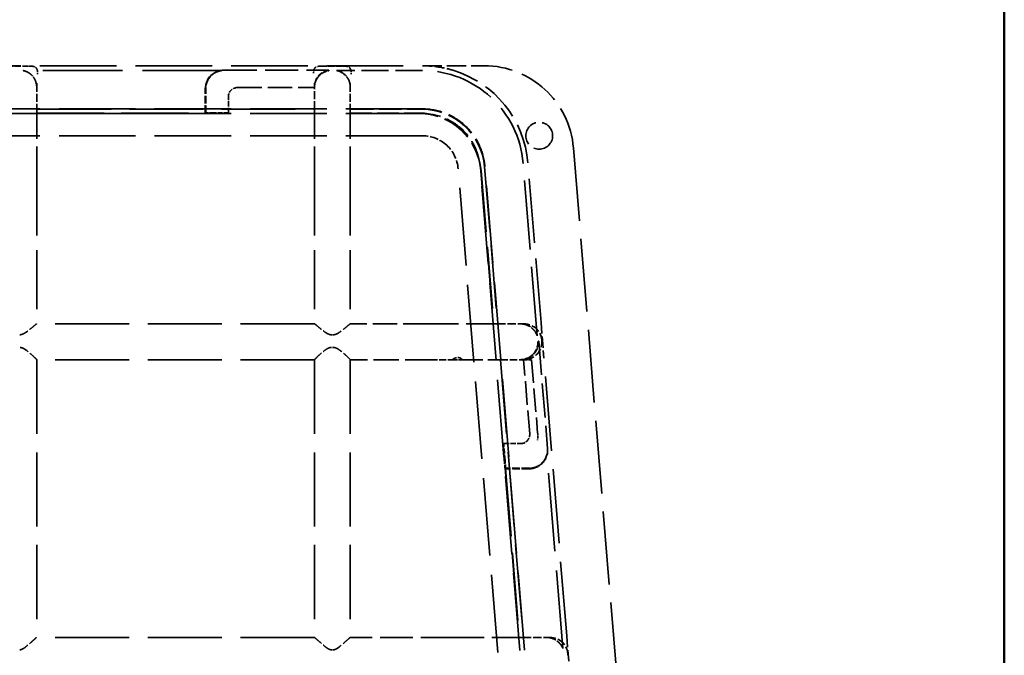
# Model space of a CAD drawing. Units: millimetres. Extents: x 20 to 1062, y 3 to 574.
# Drawn here: x 630 to 740, y 432 to 503 of the extents above; entities that cross this region are included whole.
import ezdxf

# ---------------------------------------------------------------- set-up
doc = ezdxf.new("R2010")
doc.units = ezdxf.units.MM
doc.header["$LTSCALE"] = 2
doc.linetypes.add('DASHED', pattern=[0.2068, 0.1655, -0.0413])
doc.layers.add('Hidden Edges(ISO)', color=7, linetype='DASHED', lineweight=35)
doc.layers.add('Visible Edges(ISO)', color=7, linetype='Continuous', lineweight=50)

msp = doc.modelspace()

# ---------------------------------------------------------------- linework, layer by layer
at = {"layer": 'Hidden Edges(ISO)', "ltscale": 25.806026}
msp.add_line((514.519, 497.9), (674.62, 497.9), dxfattribs=at)
at = {"layer": 'Hidden Edges(ISO)', "ltscale": 2.059612}
for p, q in [((630.651, 497.862), (628.487, 497.862)), ((665.651, 497.862), (663.487, 497.862))]:
    msp.add_line(p, q, dxfattribs=at)
at = {"layer": 'Hidden Edges(ISO)', "ltscale": 6.560485}
msp.add_line((674.62, 497.9), (681.512, 497.9), dxfattribs=at)
at = {"layer": 'Hidden Edges(ISO)', "ltscale": 0.095092}
for p, q in [((630.046, 497.364), (630.046, 497.365)), ((652.239, 497.365), (652.239, 497.364)), ((665.046, 497.364), (665.046, 497.365)), ((688.521, 454.582), (688.522, 454.582))]:
    msp.add_line(p, q, dxfattribs=at)
at = {"layer": 'Hidden Edges(ISO)', "ltscale": 26.827137}
msp.add_line((652.238, 497.365), (630.047, 497.365), dxfattribs=at)
at = {"layer": 'Hidden Edges(ISO)', "ltscale": 11.131545}
msp.add_line((652.469, 497.414), (664.164, 497.414), dxfattribs=at)
at = {"layer": 'Hidden Edges(ISO)', "ltscale": 7.805677}
msp.add_line((664.164, 497.342), (664.164, 497.414), dxfattribs=at)
at = {"layer": 'Hidden Edges(ISO)', "ltscale": 9.112287}
msp.add_line((674.62, 497.365), (665.047, 497.365), dxfattribs=at)
at = {"layer": 'Hidden Edges(ISO)', "ltscale": 0.044268}
for p, q in [((631.569, 495.947), (631.569, 495.9)), ((662.569, 495.9), (662.569, 495.947)), ((666.569, 495.947), (666.569, 495.9))]:
    msp.add_line(p, q, dxfattribs=at)
at = {"layer": 'Hidden Edges(ISO)', "ltscale": 2.71612}
for p, q in [((631.569, 495.9), (631.569, 493.047)), ((662.569, 493.047), (662.569, 495.9)), ((666.569, 495.9), (666.569, 493.047))]:
    msp.add_line(p, q, dxfattribs=at)
at = {"layer": 'Hidden Edges(ISO)', "ltscale": 2.566232}
msp.add_line((650.39, 492.638), (650.39, 495.334), dxfattribs=at)
at = {"layer": 'Hidden Edges(ISO)', "ltscale": 2.583677}
msp.add_line((650.408, 492.62), (650.408, 495.334), dxfattribs=at)
at = {"layer": 'Hidden Edges(ISO)', "ltscale": 2.616905}
msp.add_line((650.443, 492.585), (650.443, 495.334), dxfattribs=at)
at = {"layer": 'Hidden Edges(ISO)', "ltscale": 8.186135}
msp.add_line((653.969, 495.459), (662.569, 495.459), dxfattribs=at)
at = {"layer": 'Hidden Edges(ISO)', "ltscale": 1.725417}
msp.add_line((652.969, 492.646), (652.969, 494.459), dxfattribs=at)
at = {"layer": 'Hidden Edges(ISO)', "ltscale": 25.806038}
for p, q in [((674.62, 493.082), (514.519, 493.082)), ((674.62, 492.553), (514.519, 492.553)), ((674.62, 490.082), (514.519, 490.082))]:
    msp.add_line(p, q, dxfattribs=at)
at = {"layer": 'Hidden Edges(ISO)', "ltscale": 23.646935}
for p, q in [((631.569, 492.62), (631.569, 493.047)), ((666.569, 492.62), (666.569, 493.047))]:
    msp.add_line(p, q, dxfattribs=at)
at = {"layer": 'Hidden Edges(ISO)', "ltscale": 22.774313}
msp.add_line((631.569, 492.62), (650.408, 492.62), dxfattribs=at)
at = {"layer": 'Hidden Edges(ISO)', "ltscale": 0.033128}
for p, q in [((631.569, 492.585), (631.569, 492.62)), ((666.569, 492.585), (666.569, 492.62))]:
    msp.add_line(p, q, dxfattribs=at)
at = {"layer": 'Hidden Edges(ISO)', "ltscale": 22.816513}
msp.add_line((631.569, 492.585), (650.443, 492.585), dxfattribs=at)
at = {"layer": 'Hidden Edges(ISO)', "ltscale": 22.936079}
for p, q in [((631.569, 492.254), (631.569, 492.585)), ((666.569, 492.254), (666.569, 492.585))]:
    msp.add_line(p, q, dxfattribs=at)
at = {"layer": 'Hidden Edges(ISO)', "ltscale": 24.822695}
msp.add_line((631.669, 493.047), (662.469, 493.047), dxfattribs=at)
at = {"layer": 'Hidden Edges(ISO)', "ltscale": 1.99154}
msp.add_line((650.39, 492.638), (650.408, 492.62), dxfattribs=at)
at = {"layer": 'Hidden Edges(ISO)', "ltscale": 2.006493}
msp.add_line((650.443, 492.585), (650.462, 492.567), dxfattribs=at)
at = {"layer": 'Hidden Edges(ISO)', "ltscale": 1.598482}
msp.add_line((652.969, 492.646), (651.29, 492.646), dxfattribs=at)
at = {"layer": 'Hidden Edges(ISO)', "ltscale": 0.673665}
msp.add_line((652.069, 492.559), (651.362, 492.559), dxfattribs=at)
at = {"layer": 'Hidden Edges(ISO)', "ltscale": 8.662409}
msp.add_line((652.969, 492.646), (652.969, 492.567), dxfattribs=at)
at = {"layer": 'Hidden Edges(ISO)', "ltscale": 27.031977}
msp.add_line((662.569, 492.559), (662.569, 493.047), dxfattribs=at)
at = {"layer": 'Hidden Edges(ISO)', "ltscale": 28.163551}
msp.add_line((662.569, 492.254), (662.569, 492.559), dxfattribs=at)
at = {"layer": 'Hidden Edges(ISO)', "ltscale": 7.257451}
msp.add_line((666.569, 492.62), (674.194, 492.62), dxfattribs=at)
at = {"layer": 'Hidden Edges(ISO)', "ltscale": 7.226835}
msp.add_line((666.569, 492.585), (674.162, 492.585), dxfattribs=at)
at = {"layer": 'Hidden Edges(ISO)', "ltscale": 7.537306}
msp.add_line((666.669, 493.047), (674.588, 493.047), dxfattribs=at)
at = {"layer": 'Hidden Edges(ISO)', "ltscale": 10.131265}
for p, q in [((631.569, 485.545), (631.569, 492.254)), ((662.569, 485.545), (662.569, 492.254)), ((666.569, 485.545), (666.569, 492.254))]:
    msp.add_line(p, q, dxfattribs=at)
at = {"layer": 'Hidden Edges(ISO)', "ltscale": 24.619713}
msp.add_line((691.478, 488.717), (700.629, 377.082), dxfattribs=at)
at = {"layer": 'Hidden Edges(ISO)', "ltscale": 23.368134}
msp.add_line((687.444, 467.739), (685.865, 487.004), dxfattribs=at)
at = {"layer": 'Hidden Edges(ISO)', "ltscale": 21.593019}
msp.add_line((687.857, 469.246), (686.398, 487.048), dxfattribs=at)
at = {"layer": 'Hidden Edges(ISO)', "ltscale": 26.199776}
for p, q in [((687.459, 378.409), (678.606, 486.409)), ((689.921, 378.611), (681.069, 486.611)), ((690.449, 378.654), (681.596, 486.654))]:
    msp.add_line(p, q, dxfattribs=at)
at = {"layer": 'Hidden Edges(ISO)', "ltscale": 20.710747}
msp.add_line((681.138, 486.157), (682.537, 469.082), dxfattribs=at)
at = {"layer": 'Hidden Edges(ISO)', "ltscale": 20.753088}
msp.add_line((681.17, 486.192), (682.572, 469.082), dxfattribs=at)
at = {"layer": 'Hidden Edges(ISO)', "ltscale": 21.271765}
msp.add_line((681.564, 486.62), (683.002, 469.082), dxfattribs=at)
at = {"layer": 'Hidden Edges(ISO)', "ltscale": 19.918886}
for p, q in [((631.569, 485.545), (631.569, 469.082)), ((662.569, 485.545), (662.569, 469.082)), ((666.569, 485.545), (666.569, 469.082))]:
    msp.add_line(p, q, dxfattribs=at)
at = {"layer": 'Hidden Edges(ISO)', "ltscale": 0.107163}
for p, q in [((631.566, 469.082), (631.569, 469.082)), ((662.569, 469.082), (662.573, 469.082)), ((666.566, 469.082), (666.569, 469.082))]:
    msp.add_line(p, q, dxfattribs=at)
at = {"layer": 'Hidden Edges(ISO)', "ltscale": 24.983881}
for p, q in [((662.569, 469.082), (631.569, 469.082)), ((662.569, 465.082), (631.569, 465.082)), ((662.569, 434.082), (631.569, 434.082))]:
    msp.add_line(p, q, dxfattribs=at)
at = {"layer": 'Hidden Edges(ISO)', "ltscale": 8.215181}
msp.add_line((675.2, 469.082), (666.569, 469.082), dxfattribs=at)
at = {"layer": 'Hidden Edges(ISO)', "ltscale": 10.396265}
for p, q in [((675.2, 469.082), (682.199, 469.082)), ((678.056, 434.082), (685.055, 434.082))]:
    msp.add_line(p, q, dxfattribs=at)
at = {"layer": 'Hidden Edges(ISO)', "ltscale": 23.357136}
msp.add_line((682.199, 469.082), (682.537, 469.082), dxfattribs=at)
at = {"layer": 'Hidden Edges(ISO)', "ltscale": 0.033239}
for p, q in [((682.537, 469.082), (682.572, 469.082)), ((685.406, 434.082), (685.441, 434.082))]:
    msp.add_line(p, q, dxfattribs=at)
at = {"layer": 'Hidden Edges(ISO)', "ltscale": 23.695299}
for p, q in [((682.572, 469.082), (683.002, 469.082)), ((685.441, 434.082), (685.87, 434.082))]:
    msp.add_line(p, q, dxfattribs=at)
at = {"layer": 'Hidden Edges(ISO)', "ltscale": 2.724395}
for p, q in [((683.002, 469.082), (685.864, 469.082)), ((685.87, 434.082), (688.733, 434.082))]:
    msp.add_line(p, q, dxfattribs=at)
at = {"layer": 'Hidden Edges(ISO)', "ltscale": 0.095532}
msp.add_line((685.864, 469.082), (685.964, 469.082), dxfattribs=at)
at = {"layer": 'Hidden Edges(ISO)', "ltscale": 3.807949}
msp.add_line((687.857, 469.246), (688.184, 465.259), dxfattribs=at)
at = {"layer": 'Hidden Edges(ISO)', "ltscale": 0.190278}
for p, q in [((664.469, 467.867), (664.669, 467.867)), ((664.669, 466.453), (664.469, 466.453)), ((664.469, 432.699), (664.669, 432.699))]:
    msp.add_line(p, q, dxfattribs=at)
at = {"layer": 'Hidden Edges(ISO)', "ltscale": 0.095093}
for p, q in [((687.444, 467.738), (687.443, 467.739)), ((690.304, 432.844), (690.303, 432.844))]:
    msp.add_line(p, q, dxfattribs=at)
at = {"layer": 'Hidden Edges(ISO)', "ltscale": 7.672656}
msp.add_line((687.605, 467.161), (687.54, 467.091), dxfattribs=at)
at = {"layer": 'Hidden Edges(ISO)', "ltscale": 11.46944}
msp.add_line((687.605, 467.161), (688.59, 455.152), dxfattribs=at)
at = {"layer": 'Hidden Edges(ISO)', "ltscale": 0.051078}
for p, q in [((631.569, 465.082), (631.569, 465.083)), ((662.569, 465.082), (662.569, 465.083)), ((666.569, 465.082), (666.569, 465.083))]:
    msp.add_line(p, q, dxfattribs=at)
at = {"layer": 'Hidden Edges(ISO)', "ltscale": 25.005491}
for p, q in [((631.569, 465.082), (631.569, 434.082)), ((662.569, 465.082), (662.569, 434.082)), ((666.569, 465.082), (666.569, 434.082))]:
    msp.add_line(p, q, dxfattribs=at)
at = {"layer": 'Hidden Edges(ISO)', "ltscale": 8.525888}
msp.add_line((675.526, 465.082), (666.569, 465.082), dxfattribs=at)
at = {"layer": 'Hidden Edges(ISO)', "ltscale": 2.356888}
msp.add_line((675.526, 465.082), (677.952, 465.082), dxfattribs=at)
at = {"layer": 'Hidden Edges(ISO)', "ltscale": 1.723958}
msp.add_line((677.952, 465.082), (679.098, 465.082), dxfattribs=at)
at = {"layer": 'Hidden Edges(ISO)', "ltscale": 6.829556}
msp.add_line((679.098, 465.082), (682.526, 465.082), dxfattribs=at)
at = {"layer": 'Hidden Edges(ISO)', "ltscale": 28.859077}
msp.add_line((682.526, 465.082), (682.839, 465.082), dxfattribs=at)
at = {"layer": 'Hidden Edges(ISO)', "ltscale": 27.080341}
msp.add_line((682.839, 465.082), (683.329, 465.082), dxfattribs=at)
at = {"layer": 'Hidden Edges(ISO)', "ltscale": 25.067669}
msp.add_line((683.329, 465.082), (685.87, 434.082), dxfattribs=at)
at = {"layer": 'Hidden Edges(ISO)', "ltscale": 2.507933}
msp.add_line((683.329, 465.082), (685.964, 465.082), dxfattribs=at)
at = {"layer": 'Hidden Edges(ISO)', "ltscale": 7.909581}
msp.add_line((686.592, 456.801), (685.913, 465.082), dxfattribs=at)
at = {"layer": 'Hidden Edges(ISO)', "ltscale": 1.077565}
msp.add_line((686.809, 465.082), (685.964, 465.082), dxfattribs=at)
at = {"layer": 'Hidden Edges(ISO)', "ltscale": 7.83989}
msp.add_line((686.809, 465.082), (687.482, 456.874), dxfattribs=at)
at = {"layer": 'Hidden Edges(ISO)', "ltscale": 25.07806}
msp.add_line((690.726, 434.246), (688.184, 465.259), dxfattribs=at)
at = {"layer": 'Hidden Edges(ISO)', "ltscale": 8.595777}
msp.add_line((683.694, 455.719), (683.615, 455.719), dxfattribs=at)
at = {"layer": 'Hidden Edges(ISO)', "ltscale": 1.762386}
msp.add_line((683.845, 453.874), (683.694, 455.719), dxfattribs=at)
at = {"layer": 'Hidden Edges(ISO)', "ltscale": 1.809227}
msp.add_line((683.694, 455.719), (685.595, 455.719), dxfattribs=at)
at = {"layer": 'Hidden Edges(ISO)', "ltscale": 0.768779}
msp.add_line((683.752, 453.944), (683.686, 454.749), dxfattribs=at)
at = {"layer": 'Hidden Edges(ISO)', "ltscale": 26.367483}
msp.add_line((690.304, 432.844), (688.522, 454.582), dxfattribs=at)
at = {"layer": 'Hidden Edges(ISO)', "ltscale": 1.940451}
msp.add_line((683.84, 452.974), (683.859, 452.956), dxfattribs=at)
at = {"layer": 'Hidden Edges(ISO)', "ltscale": 22.893032}
msp.add_line((683.859, 452.956), (685.406, 434.082), dxfattribs=at)
at = {"layer": 'Hidden Edges(ISO)', "ltscale": 2.530513}
msp.add_line((686.518, 452.956), (683.859, 452.956), dxfattribs=at)
at = {"layer": 'Hidden Edges(ISO)', "ltscale": 22.850691}
msp.add_line((683.897, 452.921), (685.441, 434.082), dxfattribs=at)
at = {"layer": 'Hidden Edges(ISO)', "ltscale": 1.924334}
msp.add_line((683.897, 452.921), (683.916, 452.904), dxfattribs=at)
at = {"layer": 'Hidden Edges(ISO)', "ltscale": 2.49445}
msp.add_line((686.518, 452.921), (683.897, 452.921), dxfattribs=at)
at = {"layer": 'Hidden Edges(ISO)', "ltscale": 2.476151}
msp.add_line((686.518, 452.904), (683.916, 452.904), dxfattribs=at)
at = {"layer": 'Hidden Edges(ISO)', "ltscale": 3.811085}
msp.add_line((690.726, 434.246), (691.053, 430.255), dxfattribs=at)
at = {"layer": 'Hidden Edges(ISO)', "ltscale": 0.053748}
for p, q in [((631.569, 434.082), (631.569, 434.082)), ((662.569, 434.082), (662.57, 434.082)), ((666.569, 434.082), (666.569, 434.082))]:
    msp.add_line(p, q, dxfattribs=at)
at = {"layer": 'Hidden Edges(ISO)', "ltscale": 10.933871}
msp.add_line((678.056, 434.082), (666.569, 434.082), dxfattribs=at)
at = {"layer": 'Hidden Edges(ISO)', "ltscale": 24.23728}
msp.add_line((685.055, 434.082), (685.406, 434.082), dxfattribs=at)
at = {"layer": 'Hidden Edges(ISO)', "ltscale": 0.12527}
msp.add_line((688.733, 434.082), (688.864, 434.082), dxfattribs=at)
at = {"layer": 'Hidden Edges(ISO)', "ltscale": 8.971231}
msp.add_circle((687.654, 490.082), 1.5, dxfattribs=at)
at = {"layer": 'Hidden Edges(ISO)'}
msp.add_arc((674.62, 486.083), 11.817, 90, 90.00041, dxfattribs=at)
at = {"layer": 'Hidden Edges(ISO)', "ltscale": 14.173623}
msp.add_arc((681.512, 487.9), 10, 4.6859, 90, dxfattribs=at)
at = {"layer": 'Hidden Edges(ISO)', "ltscale": 3.109035}
msp.add_arc((652.469, 495.334), 2.079, 90, 180, dxfattribs=at)
at = {"layer": 'Hidden Edges(ISO)', "ltscale": 20.309769}
msp.add_arc((674.62, 486.082), 11.283, 4.68548, 90.00042, dxfattribs=at)
at = {"layer": 'Hidden Edges(ISO)', "ltscale": 13.466036}
msp.add_arc((674.62, 486.082), 11.818, 4.68549, 73.27367, dxfattribs=at)
at = {"layer": 'Hidden Edges(ISO)', "ltscale": 0.966118}
msp.add_arc((664.469, 495.546), 1.9, 149.39247, 180.00006, dxfattribs=at)
at = {"layer": 'Hidden Edges(ISO)', "ltscale": 0.076972}
msp.add_arc((652.469, 495.334), 2.061, 177.74919, 180, dxfattribs=at)
at = {"layer": 'Hidden Edges(ISO)', "ltscale": 0.076142}
msp.add_arc((652.469, 495.334), 2.026, 177.73509, 180, dxfattribs=at)
at = {"layer": 'Hidden Edges(ISO)', "ltscale": 1.495122}
msp.add_arc((653.969, 494.459), 1, 90, 180, dxfattribs=at)
at = {"layer": 'Hidden Edges(ISO)', "ltscale": 2.834543}
msp.add_arc((674.62, 486.082), 4, 47.34316, 90.00086, dxfattribs=at)
at = {"layer": 'Hidden Edges(ISO)', "ltscale": 2.834544}
msp.add_arc((674.62, 486.082), 4, 4.68543, 47.34235, dxfattribs=at)
at = {"layer": 'Hidden Edges(ISO)', "ltscale": 2.990387}
msp.add_arc((685.964, 467.082), 2, 0.00109, 90.00093, dxfattribs=at)
at = {"layer": 'Hidden Edges(ISO)', "ltscale": 2.774475}
msp.add_arc((685.964, 467.082), 2, 276.49711, 359.99938, dxfattribs=at)
at = {"layer": 'Hidden Edges(ISO)', "ltscale": 1.208357}
msp.add_arc((685.514, 467.082), 2, 269.99992, 306.36752, dxfattribs=at)
at = {"layer": 'Hidden Edges(ISO)', "ltscale": 1.197413}
msp.add_arc((685.594, 467.082), 2, 269.99992, 306.03817, dxfattribs=at)
at = {"layer": 'Hidden Edges(ISO)', "ltscale": 0.215823}
msp.add_arc((685.964, 467.083), 2, 270, 276.49796, dxfattribs=at)
at = {"layer": 'Hidden Edges(ISO)', "ltscale": 1.572971}
msp.add_arc((685.595, 456.719), 1, 270, 4.6859, dxfattribs=at)
at = {"layer": 'Hidden Edges(ISO)', "ltscale": 3.269948}
msp.add_arc((686.518, 454.982), 2.079, 270, 4.6859, dxfattribs=at)
at = {"layer": 'Hidden Edges(ISO)', "ltscale": 0.171148}
msp.add_arc((686.518, 454.982), 2.026, 270, 275.08726, dxfattribs=at)
at = {"layer": 'Hidden Edges(ISO)', "ltscale": 0.174696}
msp.add_arc((686.518, 454.982), 2.061, 270, 275.10473, dxfattribs=at)
at = {"layer": 'Hidden Edges(ISO)', "ltscale": 2.990392}
msp.add_arc((688.864, 432.082), 2, 0.00093, 90.00093, dxfattribs=at)
at = {"layer": 'Hidden Edges(ISO)', "ltscale": 0.091183}
msp.add_ellipse((664.469, 495.459), major_axis=(-0.003, -1.9), ratio=0.9999618, start_param=4.1701477, end_param=4.2206185, dxfattribs=at)
at = {"layer": 'Hidden Edges(ISO)', "ltscale": 0.149425}
for centre, major_axis, start_param, end_param in [((631.669, 493.047), (-0.1, 0), 4.712408, 6.2832043), ((662.469, 493.047), (0.1, 0), 6.2831663, 7.8539626), ((666.669, 493.047), (-0.1, 0), 4.712408, 6.2832043)]:
    msp.add_ellipse(centre, major_axis=major_axis, ratio=0.0087265, start_param=start_param, end_param=end_param, dxfattribs=at)
at = {"layer": 'Hidden Edges(ISO)', "ltscale": 1.353102}
msp.add_ellipse((651.29, 492.638), major_axis=(-0.9, 0), ratio=0.0087269, start_param=4.712389, end_param=6.291912, dxfattribs=at)
at = {"layer": 'Hidden Edges(ISO)', "ltscale": 1.338149}
msp.add_ellipse((651.362, 492.567), major_axis=(0.9, 0), ratio=0.0087269, start_param=3.1503193, end_param=4.712389, dxfattribs=at)
at = {"layer": 'Hidden Edges(ISO)', "ltscale": 1.345625}
msp.add_ellipse((652.069, 492.567), major_axis=(0.9, 0), ratio=0.0087269, start_param=4.712389, end_param=6.2831853, dxfattribs=at)
at = {"layer": 'Hidden Edges(ISO)', "ltscale": 9.921154}
for centre in [(674.161, 485.585), (674.193, 485.62), (674.587, 486.047)]:
    msp.add_ellipse(centre, major_axis=(-4.744, -5.148), ratio=0.9999296, start_param=2.3971218, end_param=3.8860635, dxfattribs=at)
at = {"layer": 'Hidden Edges(ISO)', "ltscale": 0.181346}
msp.add_ellipse((686.574, 467.091), major_axis=(0.967, 0), ratio=0.0087265, start_param=6.0779708, end_param=6.2751465, dxfattribs=at)
at = {"layer": 'Hidden Edges(ISO)', "ltscale": 0.189023}
msp.add_ellipse((686.632, 467.161), major_axis=(0.973, 0), ratio=0.0086977, start_param=6.2751716, end_param=6.4799687, dxfattribs=at)
at = {"layer": 'Hidden Edges(ISO)', "ltscale": 1.452395}
msp.add_ellipse((683.695, 454.749), major_axis=(0.08, -0.97), ratio=0.0086977, start_param=3.1408797, end_param=4.711676, dxfattribs=at)
at = {"layer": 'Hidden Edges(ISO)', "ltscale": 1.444999}
msp.add_ellipse((683.761, 453.944), major_axis=(0.08, -0.97), ratio=0.0086977, start_param=4.711676, end_param=6.2737457, dxfattribs=at)
at = {"layer": 'Hidden Edges(ISO)', "ltscale": 1.460453}
msp.add_ellipse((683.837, 453.874), major_axis=(0.08, -0.97), ratio=0.0086977, start_param=6.2737457, end_param=7.8532687, dxfattribs=at)
at = {"layer": 'Hidden Edges(ISO)', "ltscale": 1.804753}
for points in [[(631.669, 497.185), (631.66, 497.307), (631.637, 497.415), (631.6, 497.507), (631.562, 497.598), (631.51, 497.673), (631.433, 497.728), (631.394, 497.756), (631.347, 497.779), (631.293, 497.797), (631.239, 497.815), (631.176, 497.829), (631.107, 497.838), (631.039, 497.848), (630.963, 497.853), (630.886, 497.857), (630.809, 497.86), (630.731, 497.862), (630.651, 497.862)], [(666.669, 497.185), (666.66, 497.307), (666.637, 497.415), (666.6, 497.507), (666.562, 497.598), (666.51, 497.673), (666.433, 497.728), (666.394, 497.756), (666.347, 497.779), (666.293, 497.797), (666.239, 497.815), (666.176, 497.829), (666.107, 497.838), (666.039, 497.848), (665.963, 497.853), (665.886, 497.857), (665.809, 497.86), (665.731, 497.862), (665.651, 497.862)]]:
    msp.add_open_spline(points, degree=3, knots=[-0.0000389906, -0.0000389906, -0.0000389906, -0.0000389906, 0.0004366502, 0.0004366502, 0.0004366502, 0.000912291, 0.000912291, 0.000912291, 0.0011501114, 0.0011501114, 0.0011501114, 0.0013879319, 0.0013879319, 0.0013879319, 0.0016257523, 0.0016257523, 0.0016257523, 0.0018635682, 0.0018635682, 0.0018635682, 0.0018635682], dxfattribs=at)
at = {"layer": 'Hidden Edges(ISO)', "ltscale": 1.804745}
msp.add_open_spline([(663.487, 497.862), (663.408, 497.862), (663.33, 497.86), (663.253, 497.857), (663.176, 497.853), (663.1, 497.848), (663.031, 497.838), (662.962, 497.829), (662.899, 497.815), (662.845, 497.797), (662.791, 497.779), (662.745, 497.756), (662.706, 497.728), (662.628, 497.673), (662.576, 497.598), (662.539, 497.506), (662.501, 497.415), (662.479, 497.306), (662.469, 497.185)], degree=3, knots=[0.0000000044, 0.0000000044, 0.0000000044, 0.0000000044, 0.0002359068, 0.0002359068, 0.0002359068, 0.0004718137, 0.0004718137, 0.0004718137, 0.0007077205, 0.0007077205, 0.0007077205, 0.0009436274, 0.0009436274, 0.0009436274, 0.0014154411, 0.0014154411, 0.0014154411, 0.0018872547, 0.0018872547, 0.0018872547, 0.0018872547], dxfattribs=at)
at = {"layer": 'Hidden Edges(ISO)', "ltscale": 3.323541}
msp.add_open_spline([(674.62, 497.9), (675.157, 497.9), (675.746, 497.861), (676.915, 497.69), (677.495, 497.558), (678.021, 497.4)], degree=3, knots=[-0.96954499, -0.96954499, -0.96954499, -0.96954499, -0.80486627, -0.80486627, -0.64018755, -0.64018755, -0.64018755, -0.64018755], dxfattribs=at)
at = {"layer": 'Hidden Edges(ISO)', "ltscale": 3.244201}
for points, knots in [([(631.569, 495.52), (631.569, 495.615), (631.562, 495.709), (631.513, 496.039), (631.429, 496.271), (631.198, 496.667), (631.052, 496.832), (630.748, 497.09), (630.566, 497.195), (630.316, 497.297), (630.237, 497.321), (630.138, 497.347), (630.109, 497.354), (630.063, 497.363), (630.046, 497.366), (630.046, 497.365)], [0.31612252, 0.31612252, 0.31612252, 0.31612252, 0.34384594, 0.34384594, 0.41819736, 0.41819736, 0.49254878, 0.49254878, 0.57378369, 0.57378369, 0.61440114, 0.61440114, 0.63470987, 0.63470987, 0.6550186, 0.6550186, 0.6550186, 0.6550186]), ([(630.046, 497.364), (630.046, 497.364), (630.063, 497.36), (630.109, 497.349), (630.138, 497.341), (630.237, 497.313), (630.316, 497.286), (630.566, 497.179), (630.748, 497.071), (631.052, 496.807), (631.198, 496.64), (631.429, 496.239), (631.513, 496.005), (631.562, 495.674), (631.569, 495.58), (631.569, 495.485)], [1.96505579, 1.96505579, 1.96505579, 1.96505579, 1.98536452, 1.98536452, 2.00567325, 2.00567325, 2.0462907, 2.0462907, 2.12752561, 2.12752561, 2.20187703, 2.20187703, 2.27622845, 2.27622845, 2.30395187, 2.30395187, 2.30395187, 2.30395187])]:
    msp.add_open_spline(points, degree=3, knots=knots, dxfattribs=at)
at = {"layer": 'Hidden Edges(ISO)', "ltscale": 0.227269}
for points in [[(631.656, 496.977), (631.657, 497.001), (631.657, 497.025), (631.66, 497.072), (631.661, 497.095), (631.663, 497.13), (631.663, 497.141), (631.665, 497.158), (631.665, 497.163), (631.666, 497.169)], [(666.656, 496.977), (666.657, 497.001), (666.657, 497.025), (666.66, 497.072), (666.661, 497.095), (666.663, 497.13), (666.663, 497.141), (666.665, 497.158), (666.665, 497.163), (666.666, 497.169)]]:
    msp.add_open_spline(points, degree=3, knots=[0.00113078127, 0.00113078127, 0.00113078127, 0.00113078127, 0.00121776444, 0.00121776444, 0.00130474762, 0.00130474762, 0.0013482392, 0.0013482392, 0.001369985, 0.001369985, 0.001369985, 0.001369985], dxfattribs=at)
at = {"layer": 'Hidden Edges(ISO)', "ltscale": 0.020874}
for points in [[(631.666, 497.169), (631.666, 497.172), (631.666, 497.175), (631.667, 497.179), (631.667, 497.18), (631.668, 497.183), (631.668, 497.185), (631.669, 497.185)], [(666.666, 497.169), (666.666, 497.172), (666.666, 497.175), (666.667, 497.179), (666.667, 497.18), (666.668, 497.183), (666.668, 497.185), (666.669, 497.185)]]:
    msp.add_open_spline(points, degree=3, knots=[0.001369984998, 0.001369984998, 0.001369984998, 0.001369984998, 0.001380857895, 0.001380857895, 0.001386294343, 0.001386294343, 0.001391730791, 0.001391730791, 0.001391730791, 0.001391730791], dxfattribs=at)
at = {"layer": 'Hidden Edges(ISO)', "ltscale": 3.481979}
msp.add_open_spline([(650.41, 495.415), (650.41, 495.415), (650.41, 495.416), (650.415, 495.552), (650.435, 495.689), (650.499, 495.953), (650.545, 496.082), (650.713, 496.44), (650.868, 496.645), (651.236, 497.003), (651.482, 497.15), (651.823, 497.282), (651.932, 497.313), (652.076, 497.343), (652.121, 497.351), (652.179, 497.359), (652.197, 497.361), (652.227, 497.364), (652.239, 497.365), (652.239, 497.365), (652.239, 497.365), (652.239, 497.365), (652.239, 497.365)], degree=3, knots=[-0.3768271, -0.3768271, -0.3768271, -0.3768271, -0.37675966, -0.37675966, -0.33591721, -0.33591721, -0.29507477, -0.29507477, -0.21338988, -0.21338988, -0.10669494, -0.10669494, -0.05334747, -0.05334747, -0.02667374, -0.02667374, -0.01333687, -0.01333687, 0, 0, 0, 0.00001087, 0.00001087, 0.00001087, 0.00001087], dxfattribs=at)
at = {"layer": 'Hidden Edges(ISO)', "ltscale": 3.435827}
msp.add_open_spline([(652.239, 497.364), (652.239, 497.364), (652.227, 497.362), (652.199, 497.358), (652.181, 497.355), (652.125, 497.346), (652.081, 497.338), (651.94, 497.306), (651.834, 497.274), (651.501, 497.14), (651.262, 496.994), (650.899, 496.64), (650.745, 496.435), (650.579, 496.077), (650.533, 495.95), (650.469, 495.686), (650.45, 495.55), (650.445, 495.414)], degree=3, knots=[-0.69854345, -0.69854345, -0.69854345, -0.69854345, -0.68551204, -0.68551204, -0.67246977, -0.67246977, -0.64638523, -0.64638523, -0.59421613, -0.59421613, -0.48987795, -0.48987795, -0.40850913, -0.40850913, -0.36782472, -0.36782472, -0.32720705, -0.32720705, -0.32720705, -0.32720705], dxfattribs=at)
at = {"layer": 'Hidden Edges(ISO)', "ltscale": 0.021004}
msp.add_open_spline([(662.469, 497.185), (662.471, 497.185), (662.471, 497.183), (662.471, 497.18), (662.472, 497.179), (662.472, 497.175), (662.473, 497.172), (662.473, 497.169)], degree=3, knots=[0, 0, 0, 0, 0.000005543117, 0.000005543117, 0.000011086233, 0.000011086233, 0.000022172467, 0.000022172467, 0.000022172467, 0.000022172467], dxfattribs=at)
at = {"layer": 'Hidden Edges(ISO)', "ltscale": 0.226825}
msp.add_open_spline([(662.473, 497.169), (662.474, 497.163), (662.474, 497.158), (662.475, 497.141), (662.476, 497.129), (662.478, 497.095), (662.479, 497.072), (662.481, 497.024), (662.482, 497.001), (662.483, 496.977)], degree=3, knots=[0.00002217247, 0.00002217247, 0.00002217247, 0.00002217247, 0.00004434493, 0.00004434493, 0.00008868987, 0.00008868987, 0.00017737973, 0.00017737973, 0.00026464585, 0.00026464585, 0.00026464585, 0.00026464585], dxfattribs=at)
at = {"layer": 'Hidden Edges(ISO)', "ltscale": 1.872542}
msp.add_open_spline([(664.164, 497.414), (664.164, 497.414), (664.159, 497.413), (664.141, 497.41), (664.129, 497.409), (664.087, 497.401), (664.052, 497.394), (663.88, 497.353), (663.698, 497.287), (663.422, 497.136), (663.285, 497.041), (663.037, 496.806), (662.926, 496.667), (662.837, 496.519), (662.836, 496.516), (662.834, 496.514)], degree=3, knots=[-0.32757415, -0.32757415, -0.32757415, -0.32757415, -0.32072875, -0.32072875, -0.31388334, -0.31388334, -0.30019253, -0.30019253, -0.24217998, -0.24217998, -0.19125561, -0.19125561, -0.14033124, -0.14033124, -0.139419, -0.139419, -0.139419, -0.139419], dxfattribs=at)
at = {"layer": 'Hidden Edges(ISO)', "ltscale": 1.85512}
msp.add_open_spline([(662.843, 496.442), (662.93, 496.585), (663.04, 496.722), (663.285, 496.956), (663.422, 497.053), (663.698, 497.207), (663.88, 497.276), (664.052, 497.319), (664.087, 497.327), (664.129, 497.335), (664.141, 497.337), (664.159, 497.341), (664.164, 497.342), (664.164, 497.342)], degree=3, knots=[-0.18632712, -0.18632712, -0.18632712, -0.18632712, -0.13631854, -0.13631854, -0.08539417, -0.08539417, -0.02738162, -0.02738162, -0.01369081, -0.01369081, -0.00684541, -0.00684541, 0, 0, 0, 0], dxfattribs=at)
at = {"layer": 'Hidden Edges(ISO)', "ltscale": 3.244295}
for points, knots in [([(666.569, 495.52), (666.569, 495.695), (666.544, 495.872), (666.433, 496.263), (666.328, 496.466), (666.025, 496.884), (665.787, 497.07), (665.446, 497.248), (665.336, 497.29), (665.193, 497.333), (665.149, 497.344), (665.077, 497.361), (665.046, 497.366), (665.046, 497.365)], [-1.6917936, -1.6917936, -1.6917936, -1.6917936, -1.64007045, -1.64007045, -1.56953008, -1.56953008, -1.45602752, -1.45602752, -1.39927624, -1.39927624, -1.3709006, -1.3709006, -1.34252495, -1.34252495, -1.34252495, -1.34252495]), ([(665.046, 497.364), (665.046, 497.363), (665.077, 497.357), (665.149, 497.338), (665.193, 497.326), (665.336, 497.279), (665.446, 497.235), (665.787, 497.05), (666.025, 496.86), (666.328, 496.436), (666.433, 496.231), (666.544, 495.838), (666.569, 495.66), (666.569, 495.485)], [-1.34252495, -1.34252495, -1.34252495, -1.34252495, -1.31414931, -1.31414931, -1.28577367, -1.28577367, -1.22902239, -1.22902239, -1.11551983, -1.11551983, -1.04497946, -1.04497946, -0.99325631, -0.99325631, -0.99325631, -0.99325631])]:
    msp.add_open_spline(points, degree=3, knots=knots, dxfattribs=at)
at = {"layer": 'Hidden Edges(ISO)', "ltscale": 1.272609}
msp.add_open_spline([(662.569, 495.466), (662.569, 495.476), (662.569, 495.495), (662.572, 495.569), (662.576, 495.638), (662.598, 495.8), (662.618, 495.905), (662.687, 496.128), (662.736, 496.246), (662.793, 496.354), (662.795, 496.356), (662.796, 496.359)], degree=3, knots=[-0.30220752, -0.30220752, -0.30220752, -0.30220752, -0.28002765, -0.28002765, -0.246077, -0.246077, -0.21041189, -0.21041189, -0.17474678, -0.17474678, -0.17385693, -0.17385693, -0.17385693, -0.17385693], dxfattribs=at)
at = {"layer": 'Hidden Edges(ISO)', "ltscale": 9.920957}
msp.add_open_spline([(681.596, 486.654), (681.526, 487.515), (681.291, 488.371), (680.529, 489.934), (680.001, 490.642), (678.725, 491.818), (677.976, 492.287), (676.355, 492.919), (675.483, 493.082), (674.62, 493.082)], degree=3, knots=[0, 0, 0, 0, 0.002592072, 0.002592072, 0.005184145, 0.005184145, 0.007776217, 0.007776217, 0.01036829, 0.01036829, 0.01036829, 0.01036829], dxfattribs=at)
at = {"layer": 'Hidden Edges(ISO)', "ltscale": 9.171118}
msp.add_open_spline([(681.069, 486.611), (681.004, 487.405), (680.787, 488.199), (680.435, 488.921), (680.083, 489.643), (679.594, 490.298), (679.004, 490.841), (678.415, 491.385), (677.722, 491.818), (676.973, 492.11), (676.225, 492.402), (675.417, 492.553), (674.62, 492.553)], degree=3, knots=[0, 0, 0, 0, 0.0024045379, 0.0024045379, 0.0024045379, 0.0048090758, 0.0048090758, 0.0048090758, 0.0072136137, 0.0072136137, 0.0072136137, 0.0096181516, 0.0096181516, 0.0096181516, 0.0096181516], dxfattribs=at)
at = {"layer": 'Hidden Edges(ISO)', "ltscale": 3.040414}
for points, knots in [([(629.669, 467.867), (629.813, 467.867), (629.94, 467.908), (630.183, 468.022), (630.298, 468.095), (630.634, 468.329), (630.842, 468.502), (631.17, 468.773), (631.314, 468.895), (631.464, 469.016), (631.504, 469.046), (631.548, 469.076), (631.561, 469.082), (631.566, 469.082)], [-0.66515943, -0.66515943, -0.66515943, -0.66515943, -0.62202697, -0.62202697, -0.57889451, -0.57889451, -0.4926296, -0.4926296, -0.41556675, -0.41556675, -0.37703533, -0.37703533, -0.34972498, -0.34972498, -0.34972498, -0.34972498]), ([(662.573, 469.082), (662.578, 469.082), (662.59, 469.076), (662.635, 469.046), (662.674, 469.016), (662.825, 468.895), (662.969, 468.773), (663.296, 468.502), (663.505, 468.329), (663.841, 468.095), (663.956, 468.022), (664.199, 467.908), (664.326, 467.867), (664.469, 467.867)], [-0.31543445, -0.31543445, -0.31543445, -0.31543445, -0.2881241, -0.2881241, -0.24959268, -0.24959268, -0.17252983, -0.17252983, -0.08626492, -0.08626492, -0.04313246, -0.04313246, 0, 0, 0, 0]), ([(664.669, 467.867), (664.813, 467.867), (664.94, 467.908), (665.183, 468.022), (665.298, 468.095), (665.634, 468.329), (665.842, 468.502), (666.17, 468.773), (666.314, 468.895), (666.464, 469.016), (666.504, 469.046), (666.548, 469.076), (666.561, 469.082), (666.566, 469.082)], [-0.66515943, -0.66515943, -0.66515943, -0.66515943, -0.62202697, -0.62202697, -0.57889451, -0.57889451, -0.4926296, -0.4926296, -0.41556675, -0.41556675, -0.37703533, -0.37703533, -0.34972498, -0.34972498, -0.34972498, -0.34972498])]:
    msp.add_open_spline(points, degree=3, knots=knots, dxfattribs=at)
at = {"layer": 'Hidden Edges(ISO)', "ltscale": 3.139878}
msp.add_open_spline([(685.538, 469.082), (685.613, 469.082), (685.688, 469.078), (685.895, 469.055), (686.026, 469.027), (686.396, 468.908), (686.614, 468.784), (686.984, 468.493), (687.146, 468.301), (687.313, 468.03), (687.356, 467.944), (687.404, 467.837), (687.417, 467.805), (687.436, 467.756), (687.442, 467.739), (687.443, 467.739)], degree=3, knots=[-0.3304645, -0.3304645, -0.3304645, -0.3304645, -0.30810924, -0.30810924, -0.26811255, -0.26811255, -0.18811917, -0.18811917, -0.09405959, -0.09405959, -0.04702979, -0.04702979, -0.0235149, -0.0235149, -0.00013911, -0.00013911, -0.00013911, -0.00013911], dxfattribs=at)
at = {"layer": 'Hidden Edges(ISO)', "ltscale": 3.14155}
msp.add_open_spline([(687.444, 467.738), (687.444, 467.738), (687.444, 467.738), (687.444, 467.738), (687.439, 467.756), (687.422, 467.805), (687.41, 467.836), (687.365, 467.944), (687.324, 468.03), (687.162, 468.301), (687.004, 468.493), (686.64, 468.784), (686.424, 468.908), (686.056, 469.027), (685.926, 469.055), (685.72, 469.078), (685.645, 469.082), (685.57, 469.082)], degree=3, knots=[-0.70569703, -0.70569703, -0.70569703, -0.70569703, -0.70555792, -0.70555792, -0.68205009, -0.68205009, -0.65854227, -0.65854227, -0.61152662, -0.61152662, -0.51749532, -0.51749532, -0.43751825, -0.43751825, -0.39752972, -0.39752972, -0.37517498, -0.37517498, -0.37517498, -0.37517498], dxfattribs=at)
at = {"layer": 'Hidden Edges(ISO)', "ltscale": 1.957121}
msp.add_open_spline([(687.52, 467.089), (687.52, 467.064), (687.52, 467.04), (687.516, 466.945), (687.51, 466.877), (687.48, 466.669), (687.445, 466.529), (687.341, 466.251), (687.272, 466.112), (687.095, 465.846), (686.988, 465.719), (686.809, 465.557), (686.756, 465.513), (686.7, 465.472)], degree=3, knots=[-0.36674891, -0.36674891, -0.36674891, -0.36674891, -0.35757876, -0.35757876, -0.33085707, -0.33085707, -0.27741369, -0.27741369, -0.22397032, -0.22397032, -0.17052694, -0.17052694, -0.15099784, -0.15099784, -0.15099784, -0.15099784], dxfattribs=at)
at = {"layer": 'Hidden Edges(ISO)', "ltscale": 2.03086}
msp.add_open_spline([(687.586, 467.163), (687.589, 467.11), (687.589, 467.061), (687.585, 466.941), (687.579, 466.873), (687.551, 466.664), (687.517, 466.524), (687.415, 466.247), (687.347, 466.11), (687.174, 465.846), (687.069, 465.72), (686.889, 465.557), (686.832, 465.51), (686.771, 465.465)], degree=3, knots=[1.15105186, 1.15105186, 1.15105186, 1.15105186, 1.16861321, 1.16861321, 1.19491569, 1.19491569, 1.24752064, 1.24752064, 1.3001256, 1.3001256, 1.35273056, 1.35273056, 1.37375587, 1.37375587, 1.37375587, 1.37375587], dxfattribs=at)
at = {"layer": 'Hidden Edges(ISO)', "ltscale": 8.040724}
msp.add_rational_spline([(687.586, 467.163), (687.565, 467.138), (687.543, 467.114), (687.52, 467.089)], [1, 0.999886736841, 0.999886736841, 1], degree=3, dxfattribs=at)
at = {"layer": 'Hidden Edges(ISO)', "ltscale": 3.147605}
for points, knots in [([(631.569, 465.083), (631.569, 465.087), (631.556, 465.103), (631.504, 465.159), (631.464, 465.199), (631.314, 465.349), (631.17, 465.487), (630.842, 465.786), (630.634, 465.971), (630.298, 466.217), (630.183, 466.293), (629.94, 466.411), (629.813, 466.453), (629.669, 466.453)], [-0.99183112, -0.99183112, -0.99183112, -0.99183112, -0.9532997, -0.9532997, -0.91476828, -0.91476828, -0.83770543, -0.83770543, -0.75144052, -0.75144052, -0.70830806, -0.70830806, -0.6651756, -0.6651756, -0.6651756, -0.6651756]), ([(664.469, 466.453), (664.326, 466.453), (664.199, 466.411), (663.956, 466.293), (663.841, 466.217), (663.505, 465.971), (663.296, 465.786), (662.969, 465.487), (662.825, 465.349), (662.674, 465.199), (662.635, 465.159), (662.583, 465.103), (662.569, 465.087), (662.569, 465.083)], [0, 0, 0, 0, 0.04313246, 0.04313246, 0.08626492, 0.08626492, 0.17252983, 0.17252983, 0.24959268, 0.24959268, 0.2881241, 0.2881241, 0.32665552, 0.32665552, 0.32665552, 0.32665552]), ([(666.569, 465.083), (666.569, 465.087), (666.556, 465.103), (666.504, 465.159), (666.464, 465.199), (666.314, 465.349), (666.17, 465.487), (665.842, 465.786), (665.634, 465.971), (665.298, 466.217), (665.183, 466.293), (664.94, 466.411), (664.813, 466.453), (664.669, 466.453)], [-0.99181495, -0.99181495, -0.99181495, -0.99181495, -0.95328353, -0.95328353, -0.9147521, -0.9147521, -0.83768926, -0.83768926, -0.75142434, -0.75142434, -0.70829189, -0.70829189, -0.66515943, -0.66515943, -0.66515943, -0.66515943])]:
    msp.add_open_spline(points, degree=3, knots=knots, dxfattribs=at)
at = {"layer": 'Hidden Edges(ISO)', "ltscale": 1.800845}
msp.add_open_spline([(679.098, 465.082), (679.092, 465.089), (679.086, 465.095), (678.973, 465.207), (678.836, 465.288), (678.526, 465.337), (678.352, 465.304), (678.108, 465.188), (678.029, 465.14), (677.952, 465.082)], degree=3, knots=[-2.02758407, -2.02758407, -2.02758407, -2.02758407, -2.02335656, -2.02335656, -1.95115819, -1.95115819, -1.87895983, -1.87895983, -1.84420239, -1.84420239, -1.84420239, -1.84420239], dxfattribs=at)
at = {"layer": 'Hidden Edges(ISO)', "ltscale": 0.730755}
msp.add_open_spline([(687.482, 456.874), (687.502, 456.621), (687.497, 456.368), (687.468, 456.115), (687.468, 456.111), (687.468, 456.107)], degree=3, knots=[0.075568201, 0.075568201, 0.075568201, 0.075568201, 0.151136402, 0.151136402, 0.152239741, 0.152239741, 0.152239741, 0.152239741], dxfattribs=at)
at = {"layer": 'Hidden Edges(ISO)', "ltscale": 3.274989}
msp.add_open_spline([(686.697, 452.964), (686.83, 452.976), (686.962, 453.001), (687.218, 453.076), (687.341, 453.126), (687.684, 453.303), (687.878, 453.461), (688.19, 453.801), (688.317, 454.011), (688.438, 454.294), (688.467, 454.382), (688.498, 454.489), (688.506, 454.52), (688.517, 454.567), (688.521, 454.582), (688.521, 454.582)], degree=3, knots=[-1.03257796, -1.03257796, -1.03257796, -1.03257796, -0.99275745, -0.99275745, -0.95292512, -0.95292512, -0.87326046, -0.87326046, -0.78140577, -0.78140577, -0.73547843, -0.73547843, -0.71251475, -0.71251475, -0.68961684, -0.68961684, -0.68961684, -0.68961684], dxfattribs=at)
at = {"layer": 'Hidden Edges(ISO)', "ltscale": 3.320044}
msp.add_open_spline([(688.522, 454.582), (688.522, 454.582), (688.522, 454.582), (688.522, 454.582), (688.523, 454.582), (688.52, 454.566), (688.511, 454.518), (688.504, 454.485), (688.476, 454.376), (688.448, 454.286), (688.33, 453.996), (688.204, 453.782), (687.891, 453.435), (687.697, 453.275), (687.351, 453.094), (687.227, 453.043), (686.969, 452.967), (686.835, 452.941), (686.701, 452.929), (686.701, 452.929), (686.701, 452.929)], degree=3, knots=[-0.00006573, -0.00006573, -0.00006573, -0.00006573, 0, 0, 0, 0.02334876, 0.02334876, 0.04669752, 0.04669752, 0.09339505, 0.09339505, 0.18679009, 0.18679009, 0.26734202, 0.26734202, 0.30761798, 0.30761798, 0.34789395, 0.34789395, 0.34790649, 0.34790649, 0.34790649, 0.34790649], dxfattribs=at)
at = {"layer": 'Hidden Edges(ISO)', "ltscale": 3.167507}
for points, knots in [([(629.669, 432.699), (629.745, 432.699), (629.812, 432.714), (629.939, 432.76), (629.999, 432.79), (630.175, 432.893), (630.287, 432.976), (630.62, 433.241), (630.832, 433.433), (631.164, 433.731), (631.31, 433.863), (631.462, 433.998), (631.502, 434.032), (631.552, 434.073), (631.565, 434.082), (631.569, 434.082)], [-0.664875, -0.664875, -0.664875, -0.664875, -0.64222773, -0.64222773, -0.61958047, -0.61958047, -0.57428593, -0.57428593, -0.48369686, -0.48369686, -0.40539521, -0.40539521, -0.36624439, -0.36624439, -0.33273897, -0.33273897, -0.33273897, -0.33273897]), ([(662.57, 434.082), (662.574, 434.082), (662.587, 434.073), (662.637, 434.032), (662.677, 433.998), (662.829, 433.863), (662.974, 433.731), (663.306, 433.433), (663.519, 433.241), (663.852, 432.976), (663.964, 432.893), (664.14, 432.79), (664.199, 432.76), (664.327, 432.714), (664.394, 432.699), (664.469, 432.699)], [-0.33213603, -0.33213603, -0.33213603, -0.33213603, -0.29863061, -0.29863061, -0.25947979, -0.25947979, -0.18117814, -0.18117814, -0.09058907, -0.09058907, -0.04529453, -0.04529453, -0.02264727, -0.02264727, 0, 0, 0, 0]), ([(664.669, 432.699), (664.745, 432.699), (664.812, 432.714), (664.939, 432.76), (664.999, 432.79), (665.175, 432.893), (665.287, 432.976), (665.62, 433.241), (665.832, 433.433), (666.164, 433.731), (666.31, 433.863), (666.462, 433.998), (666.502, 434.032), (666.552, 434.073), (666.565, 434.082), (666.569, 434.082)], [-0.664875, -0.664875, -0.664875, -0.664875, -0.64222773, -0.64222773, -0.61958047, -0.61958047, -0.57428593, -0.57428593, -0.48369686, -0.48369686, -0.40539521, -0.40539521, -0.36624439, -0.36624439, -0.33273897, -0.33273897, -0.33273897, -0.33273897])]:
    msp.add_open_spline(points, degree=3, knots=knots, dxfattribs=at)
at = {"layer": 'Hidden Edges(ISO)', "ltscale": 3.062054}
msp.add_open_spline([(688.438, 434.082), (688.502, 434.082), (688.566, 434.079), (688.762, 434.061), (688.892, 434.035), (689.261, 433.924), (689.48, 433.805), (689.845, 433.53), (690.006, 433.35), (690.173, 433.1), (690.217, 433.021), (690.265, 432.926), (690.278, 432.898), (690.297, 432.857), (690.302, 432.844), (690.303, 432.844)], degree=3, knots=[0.40183502, 0.40183502, 0.40183502, 0.40183502, 0.42086112, 0.42086112, 0.4606213, 0.4606213, 0.54014165, 0.54014165, 0.63086603, 0.63086603, 0.67622823, 0.67622823, 0.69890932, 0.69890932, 0.72145134, 0.72145134, 0.72145134, 0.72145134], dxfattribs=at)
at = {"layer": 'Hidden Edges(ISO)', "ltscale": 3.063765}
msp.add_open_spline([(690.304, 432.844), (690.304, 432.844), (690.304, 432.844), (690.304, 432.844), (690.305, 432.844), (690.3, 432.857), (690.283, 432.898), (690.271, 432.926), (690.226, 433.022), (690.184, 433.101), (690.021, 433.352), (689.863, 433.533), (689.502, 433.807), (689.286, 433.925), (688.92, 434.035), (688.791, 434.061), (688.597, 434.079), (688.533, 434.082), (688.47, 434.082)], degree=3, knots=[1.44256224, 1.44256224, 1.44256224, 1.44256224, 1.44270132, 1.44270132, 1.44270132, 1.46546796, 1.46546796, 1.4882346, 1.4882346, 1.53376788, 1.53376788, 1.62483444, 1.62483444, 1.70399777, 1.70399777, 1.74357944, 1.74357944, 1.76243848, 1.76243848, 1.76243848, 1.76243848], dxfattribs=at)
at = {"layer": 'Visible Edges(ISO)'}
msp.add_line((739.569, 343.031), (739.569, 519.025), dxfattribs=at)

doc.saveas('drawing.dxf')
